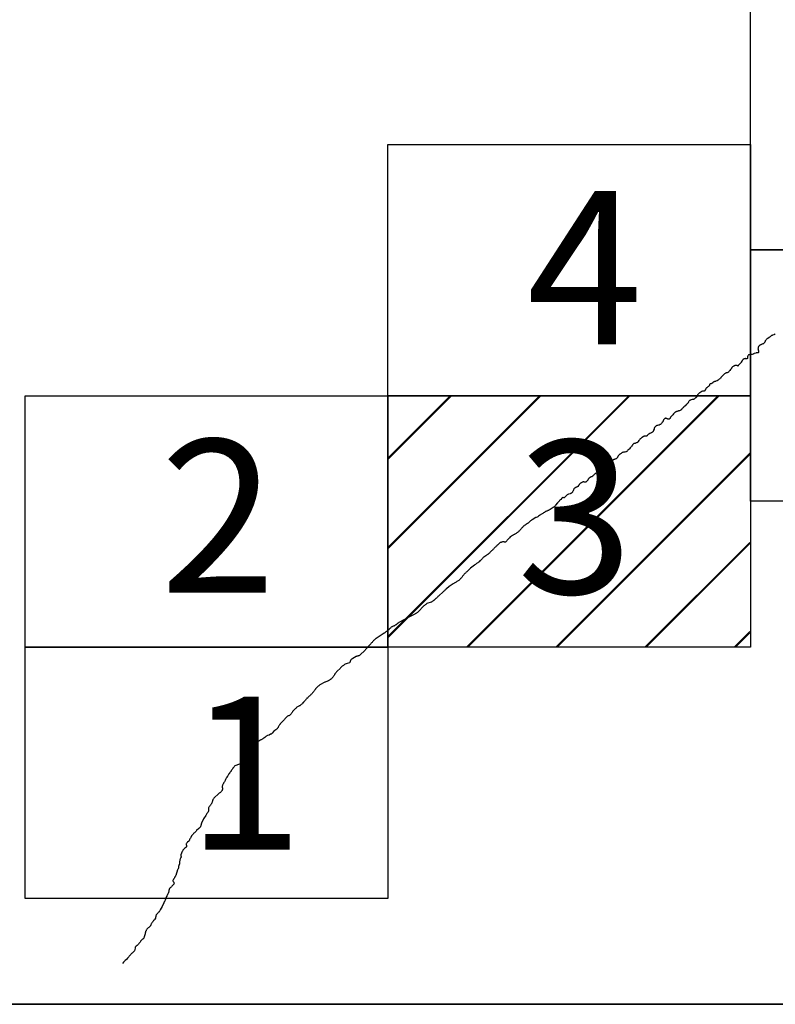
# Model space of a CAD drawing. Extents: x 803971 to 805221, y 1986991 to 1987801.
# Drawn here: x 805100 to 805124, y 1987408 to 1987439 of the extents above; entities that cross this region are included whole.
import ezdxf

# ---------------------------------------------------------------- set-up
doc = ezdxf.new("R2010")
doc.units = 0
doc.header["$MEASUREMENT"] = 0
for name, color, linetype in [('0LIMCOST', 7, 'Continuous'), ('0RET1', 7, 'Continuous'), ('1AVA19-23', 7, 'Continuous')]:
    doc.layers.add(name, color=color, linetype=linetype)
doc.layers.add('margen interno', color=7, linetype='Continuous', lineweight=25)

# ---------------------------------------------------------------- blocks, each defined once
blk = doc.blocks.new('A$C18E6515B')
at = {"layer": 'margen interno'}
blk.add_line((0, 0), (99.318, 0), dxfattribs=at)
at = {"layer": 'margen interno', "flags": 128}
blk.add_lwpolyline([(0, 70), (99.318, 70), (99.318, 0), (0, 0)], close=True, dxfattribs=at)
blk = doc.blocks.new('A$C29570103')
at = {"layer": 'margen interno', "linetype": 'Continuous'}
h = blk.add_hatch(dxfattribs=at)
h.set_pattern_fill('JIS_LC_20', color=3, scale=0.1, style=0)
h.set_pattern_definition([(45, (-229231.3271, -1952071.767), (-1.4142135624, 1.4142135624), []), (45, (-229231.2871, -1952071.767), (-1.4142135624, 1.4142135624), [])])
h.paths.add_polyline_path([(0, 7.97), (11.475, 7.97), (11.475, 0), (0, 0)])
at = {"layer": '0RET1'}
blk.add_lwpolyline([(0, 0), (0, 7.97), (11.502, 7.97), (11.502, 7.099), (11.502, 7.099), (11.502, 0), (11.482, 0), (11.482, 0), (11.474, 0), (0, 0), (0, 0)], dxfattribs=at)

msp = doc.modelspace()

# ---------------------------------------------------------------- linework, layer by layer
at = {"layer": '0LIMCOST', "color": 4}
for points in [[(805124.167, 1987429.258), (805124.156, 1987429.246), (805124.144, 1987429.239), (805124.129, 1987429.234), (805124.118, 1987429.229), (805124.074, 1987429.212), (805124.062, 1987429.205), (805124.05, 1987429.199), (805124.037, 1987429.193), (805124.023, 1987429.183), (805124.011, 1987429.174), (805124, 1987429.164), (805123.986, 1987429.153), (805123.968, 1987429.14), (805123.927, 1987429.113), (805123.915, 1987429.104), (805123.902, 1987429.094), (805123.889, 1987429.082), (805123.878, 1987429.069), (805123.868, 1987429.058), (805123.858, 1987429.045), (805123.85, 1987429.033), (805123.842, 1987429.019), (805123.834, 1987429.007), (805123.83, 1987428.994), (805123.821, 1987428.98), (805123.813, 1987428.967), (805123.8, 1987428.954), (805123.788, 1987428.944), (805123.776, 1987428.939), (805123.747, 1987428.929), (805123.736, 1987428.924), (805123.724, 1987428.917), (805123.712, 1987428.91), (805123.7, 1987428.904), (805123.688, 1987428.9), (805123.676, 1987428.894), (805123.663, 1987428.887), (805123.651, 1987428.878), (805123.642, 1987428.867), (805123.635, 1987428.855), (805123.629, 1987428.844), (805123.626, 1987428.831), (805123.627, 1987428.819), (805123.622, 1987428.808), (805123.62, 1987428.797), (805123.618, 1987428.786), (805123.619, 1987428.774), (805123.62, 1987428.762), (805123.623, 1987428.751), (805123.626, 1987428.74), (805123.631, 1987428.728), (805123.634, 1987428.717), (805123.636, 1987428.705), (805123.637, 1987428.694), (805123.638, 1987428.682), (805123.636, 1987428.666)], [(805123.636, 1987428.666), (805123.631, 1987428.661), (805123.621, 1987428.657), (805123.61, 1987428.654), (805123.598, 1987428.652), (805123.587, 1987428.652), (805123.576, 1987428.653), (805123.563, 1987428.652), (805123.551, 1987428.649), (805123.508, 1987428.637), (805123.497, 1987428.633), (805123.485, 1987428.627), (805123.474, 1987428.62), (805123.463, 1987428.612), (805123.43, 1987428.602), (805123.418, 1987428.601), (805123.407, 1987428.597), (805123.395, 1987428.593), (805123.384, 1987428.592), (805123.373, 1987428.592), (805123.348, 1987428.592), (805123.337, 1987428.592), (805123.333, 1987428.592), (805123.331, 1987428.591), (805123.322, 1987428.586), (805123.303, 1987428.565), (805123.298, 1987428.554), (805123.291, 1987428.544), (805123.287, 1987428.533), (805123.286, 1987428.521), (805123.286, 1987428.51), (805123.288, 1987428.498), (805123.29, 1987428.488), (805123.29, 1987428.484), (805123.289, 1987428.478), (805123.287, 1987428.474), (805123.286, 1987428.473), (805123.28, 1987428.471), (805123.266, 1987428.469), (805123.255, 1987428.469), (805123.244, 1987428.468), (805123.233, 1987428.468), (805123.222, 1987428.471), (805123.211, 1987428.471), (805123.2, 1987428.469), (805123.188, 1987428.465), (805123.177, 1987428.459), (805123.15, 1987428.443), (805123.139, 1987428.432), (805123.129, 1987428.421), (805123.121, 1987428.411), (805123.111, 1987428.4), (805123.105, 1987428.389), (805123.086, 1987428.359), (805123.08, 1987428.348), (805123.073, 1987428.337), (805123.065, 1987428.325), (805123.055, 1987428.313), (805123.043, 1987428.301), (805123.031, 1987428.291), (805123.02, 1987428.282), (805123.008, 1987428.272), (805122.999, 1987428.261), (805122.993, 1987428.249), (805122.988, 1987428.238), (805122.977, 1987428.235), (805122.957, 1987428.248), (805122.945, 1987428.252), (805122.934, 1987428.255), (805122.922, 1987428.256), (805122.91, 1987428.255), (805122.899, 1987428.253), (805122.884, 1987428.25), (805122.873, 1987428.246), (805122.862, 1987428.241), (805122.85, 1987428.236), (805122.838, 1987428.229), (805122.826, 1987428.221), (805122.814, 1987428.212), (805122.803, 1987428.202), (805122.793, 1987428.191), (805122.787, 1987428.18), (805122.781, 1987428.169), (805122.773, 1987428.159), (805122.763, 1987428.148), (805122.756, 1987428.137), (805122.746, 1987428.128), (805122.727, 1987428.099), (805122.724, 1987428.092), (805122.717, 1987428.08), (805122.707, 1987428.068), (805122.695, 1987428.056), (805122.684, 1987428.045), (805122.672, 1987428.037), (805122.66, 1987428.032), (805122.642, 1987428.025), (805122.63, 1987428.021), (805122.618, 1987428.018), (805122.607, 1987428.016), (805122.595, 1987428.013), (805122.583, 1987428.01), (805122.572, 1987428.004), (805122.56, 1987427.992), (805122.55, 1987427.981), (805122.533, 1987427.967), (805122.522, 1987427.958), (805122.51, 1987427.948), (805122.5, 1987427.937), (805122.489, 1987427.926), (805122.479, 1987427.915), (805122.469, 1987427.904), (805122.461, 1987427.893), (805122.452, 1987427.881), (805122.443, 1987427.87), (805122.426, 1987427.845), (805122.415, 1987427.835), (805122.404, 1987427.825), (805122.391, 1987427.817), (805122.379, 1987427.809), (805122.368, 1987427.8), (805122.355, 1987427.792), (805122.343, 1987427.785), (805122.331, 1987427.776), (805122.32, 1987427.768), (805122.308, 1987427.762), (805122.284, 1987427.754), (805122.273, 1987427.75), (805122.261, 1987427.747), (805122.249, 1987427.745), (805122.238, 1987427.742), (805122.226, 1987427.738), (805122.214, 1987427.732), (805122.203, 1987427.725), (805122.198, 1987427.721), (805122.19, 1987427.712), (805122.18, 1987427.701), (805122.173, 1987427.693), (805122.167, 1987427.689), (805122.153, 1987427.681), (805122.145, 1987427.679), (805122.142, 1987427.679), (805122.136, 1987427.676), (805122.128, 1987427.673), (805122.116, 1987427.67), (805122.106, 1987427.667), (805122.102, 1987427.665), (805122.094, 1987427.659), (805122.091, 1987427.656), (805122.085, 1987427.647), (805122.08, 1987427.635), (805122.076, 1987427.623), (805122.069, 1987427.612), (805122.059, 1987427.601), (805122.048, 1987427.59), (805122.036, 1987427.582), (805122.023, 1987427.573), (805122.005, 1987427.559), (805121.994, 1987427.548), (805121.982, 1987427.54), (805121.972, 1987427.53), (805121.967, 1987427.519), (805121.961, 1987427.506), (805121.954, 1987427.494), (805121.946, 1987427.483), (805121.94, 1987427.473), (805121.934, 1987427.462), (805121.929, 1987427.453), (805121.925, 1987427.448), (805121.917, 1987427.441), (805121.914, 1987427.44), (805121.905, 1987427.438), (805121.902, 1987427.438), (805121.893, 1987427.439), (805121.882, 1987427.442), (805121.871, 1987427.443), (805121.86, 1987427.44), (805121.839, 1987427.433), (805121.835, 1987427.43), (805121.825, 1987427.423), (805121.814, 1987427.412), (805121.803, 1987427.403), (805121.776, 1987427.388), (805121.765, 1987427.384), (805121.753, 1987427.379), (805121.742, 1987427.368), (805121.733, 1987427.357), (805121.722, 1987427.346), (805121.712, 1987427.335), (805121.705, 1987427.323), (805121.701, 1987427.311), (805121.7, 1987427.299), (805121.698, 1987427.287), (805121.695, 1987427.276), (805121.689, 1987427.265), (805121.678, 1987427.257), (805121.666, 1987427.252), (805121.653, 1987427.241), (805121.65, 1987427.237), (805121.645, 1987427.231), (805121.641, 1987427.226), (805121.632, 1987427.219), (805121.621, 1987427.213), (805121.61, 1987427.205), (805121.6, 1987427.194), (805121.59, 1987427.186), (805121.585, 1987427.182), (805121.576, 1987427.179), (805121.565, 1987427.177), (805121.554, 1987427.175), (805121.543, 1987427.173), (805121.53, 1987427.169), (805121.494, 1987427.159), (805121.482, 1987427.156), (805121.471, 1987427.152), (805121.459, 1987427.147), (805121.447, 1987427.138), (805121.435, 1987427.127), (805121.424, 1987427.115), (805121.415, 1987427.104), (805121.41, 1987427.092), (805121.405, 1987427.079), (805121.402, 1987427.066), (805121.396, 1987427.056), (805121.385, 1987427.044), (805121.358, 1987427.026), (805121.345, 1987427.017), (805121.338, 1987427.009), (805121.334, 1987427.004), (805121.33, 1987426.994), (805121.326, 1987426.985), (805121.323, 1987426.981), (805121.317, 1987426.974), (805121.311, 1987426.969), (805121.304, 1987426.965), (805121.292, 1987426.959), (805121.28, 1987426.952), (805121.268, 1987426.941), (805121.26, 1987426.929), (805121.252, 1987426.919), (805121.241, 1987426.908), (805121.223, 1987426.898), (805121.213, 1987426.888), (805121.205, 1987426.877), (805121.199, 1987426.865), (805121.19, 1987426.854), (805121.18, 1987426.843), (805121.172, 1987426.835), (805121.166, 1987426.831), (805121.157, 1987426.826), (805121.145, 1987426.821), (805121.134, 1987426.818), (805121.122, 1987426.814), (805121.11, 1987426.812), (805121.099, 1987426.81), (805121.087, 1987426.807), (805121.074, 1987426.803), (805121.051, 1987426.795), (805121.039, 1987426.791), (805121.027, 1987426.785), (805121.016, 1987426.779), (805121.003, 1987426.773), (805120.992, 1987426.768), (805120.98, 1987426.76), (805120.968, 1987426.751), (805120.957, 1987426.74), (805120.946, 1987426.729), (805120.937, 1987426.719), (805120.918, 1987426.687), (805120.908, 1987426.676), (805120.896, 1987426.667), (805120.885, 1987426.658), (805120.874, 1987426.648), (805120.865, 1987426.638), (805120.862, 1987426.634), (805120.857, 1987426.625), (805120.848, 1987426.614), (805120.842, 1987426.603), (805120.836, 1987426.592), (805120.832, 1987426.58), (805120.827, 1987426.571), (805120.824, 1987426.567), (805120.818, 1987426.561), (805120.817, 1987426.56), (805120.814, 1987426.558), (805120.813, 1987426.558), (805120.808, 1987426.557), (805120.797, 1987426.554), (805120.786, 1987426.551), (805120.781, 1987426.551), (805120.776, 1987426.551), (805120.772, 1987426.551), (805120.762, 1987426.555), (805120.751, 1987426.56), (805120.739, 1987426.566), (805120.732, 1987426.571), (805120.725, 1987426.573), (805120.717, 1987426.575), (805120.706, 1987426.576), (805120.693, 1987426.578), (805120.689, 1987426.578), (805120.681, 1987426.576), (805120.678, 1987426.575), (805120.671, 1987426.572), (805120.668, 1987426.571), (805120.665, 1987426.568), (805120.657, 1987426.56), (805120.648, 1987426.549), (805120.637, 1987426.538), (805120.625, 1987426.527), (805120.617, 1987426.517), (805120.611, 1987426.506), (805120.608, 1987426.495), (805120.606, 1987426.484), (805120.604, 1987426.476), (805120.603, 1987426.471), (805120.596, 1987426.461), (805120.585, 1987426.451), (805120.574, 1987426.441), (805120.564, 1987426.429), (805120.559, 1987426.418), (805120.55, 1987426.407), (805120.54, 1987426.396), (805120.532, 1987426.389), (805120.527, 1987426.386), (805120.518, 1987426.384)], [(805120.518, 1987426.384), (805120.503, 1987426.379), (805120.492, 1987426.372), (805120.482, 1987426.364), (805120.479, 1987426.361), (805120.47, 1987426.359), (805120.458, 1987426.357), (805120.431, 1987426.354), (805120.419, 1987426.351), (805120.408, 1987426.346), (805120.397, 1987426.342), (805120.386, 1987426.338), (805120.374, 1987426.329), (805120.364, 1987426.318), (805120.355, 1987426.307), (805120.346, 1987426.296), (805120.339, 1987426.284), (805120.333, 1987426.273), (805120.329, 1987426.262), (805120.325, 1987426.249), (805120.321, 1987426.237), (805120.308, 1987426.206), (805120.304, 1987426.195), (805120.301, 1987426.183), (805120.299, 1987426.172), (805120.296, 1987426.16), (805120.287, 1987426.149), (805120.276, 1987426.141), (805120.264, 1987426.133), (805120.253, 1987426.127), (805120.242, 1987426.12), (805120.23, 1987426.113), (805120.193, 1987426.096), (805120.182, 1987426.091), (805120.17, 1987426.086), (805120.159, 1987426.079), (805120.148, 1987426.072), (805120.136, 1987426.065), (805120.124, 1987426.055), (805120.113, 1987426.044), (805120.104, 1987426.034), (805120.099, 1987426.025), (805120.096, 1987426.021), (805120.094, 1987426.019), (805120.09, 1987426.015), (805120.088, 1987426.014), (805120.085, 1987426.013), (805120.08, 1987426.012), (805120.078, 1987426.012), (805120.07, 1987426.013), (805120.059, 1987426.012), (805120.047, 1987426.012), (805120.035, 1987426.011), (805120.023, 1987426.012), (805120.011, 1987426.01), (805119.999, 1987426.005), (805119.988, 1987426), (805119.949, 1987425.973), (805119.937, 1987425.964), (805119.925, 1987425.955), (805119.914, 1987425.946), (805119.902, 1987425.936), (805119.891, 1987425.93), (805119.88, 1987425.923), (805119.868, 1987425.912), (805119.856, 1987425.9), (805119.847, 1987425.889), (805119.842, 1987425.877), (805119.82, 1987425.845), (805119.812, 1987425.834), (805119.804, 1987425.823), (805119.794, 1987425.812), (805119.774, 1987425.802), (805119.762, 1987425.799), (805119.751, 1987425.796), (805119.738, 1987425.787), (805119.726, 1987425.78), (805119.714, 1987425.778), (805119.694, 1987425.778), (805119.683, 1987425.775), (805119.672, 1987425.768), (805119.66, 1987425.759), (805119.649, 1987425.748), (805119.642, 1987425.736), (805119.638, 1987425.725), (805119.63, 1987425.714), (805119.623, 1987425.702), (805119.617, 1987425.691), (805119.605, 1987425.677), (805119.599, 1987425.671), (805119.588, 1987425.66), (805119.579, 1987425.649), (805119.569, 1987425.638), (805119.545, 1987425.606), (805119.533, 1987425.599), (805119.521, 1987425.592), (805119.509, 1987425.584), (805119.496, 1987425.574), (805119.489, 1987425.562), (805119.483, 1987425.549), (805119.475, 1987425.538), (805119.463, 1987425.526), (805119.452, 1987425.52), (805119.441, 1987425.516), (805119.429, 1987425.511), (805119.395, 1987425.505), (805119.384, 1987425.504), (805119.372, 1987425.504), (805119.36, 1987425.502), (805119.349, 1987425.501), (805119.337, 1987425.498), (805119.325, 1987425.495), (805119.313, 1987425.49), (805119.301, 1987425.483), (805119.29, 1987425.471), (805119.28, 1987425.46), (805119.263, 1987425.447), (805119.251, 1987425.441), (805119.24, 1987425.435), (805119.228, 1987425.428), (805119.216, 1987425.417), (805119.206, 1987425.405), (805119.197, 1987425.394), (805119.189, 1987425.384), (805119.18, 1987425.372), (805119.172, 1987425.361), (805119.165, 1987425.349), (805119.161, 1987425.338), (805119.154, 1987425.328), (805119.146, 1987425.317), (805119.135, 1987425.306), (805119.121, 1987425.295), (805119.106, 1987425.287), (805119.093, 1987425.283), (805119.081, 1987425.278), (805119.07, 1987425.272), (805119.058, 1987425.268), (805119.046, 1987425.267), (805119.035, 1987425.263), (805119.023, 1987425.258), (805119.011, 1987425.254), (805118.999, 1987425.25), (805118.985, 1987425.244), (805118.96, 1987425.229), (805118.949, 1987425.222), (805118.938, 1987425.211), (805118.927, 1987425.199), (805118.915, 1987425.193), (805118.903, 1987425.187), (805118.892, 1987425.177), (805118.88, 1987425.17), (805118.868, 1987425.159), (805118.858, 1987425.148), (805118.85, 1987425.137), (805118.843, 1987425.126), (805118.834, 1987425.114), (805118.826, 1987425.101), (805118.816, 1987425.09), (805118.807, 1987425.079), (805118.8, 1987425.068), (805118.792, 1987425.057), (805118.781, 1987425.045), (805118.77, 1987425.036), (805118.757, 1987425.031), (805118.745, 1987425.029), (805118.732, 1987425.025), (805118.721, 1987425.024), (805118.708, 1987425.021), (805118.667, 1987425.013), (805118.656, 1987425.01), (805118.644, 1987425.008), (805118.632, 1987425.006), (805118.619, 1987425.004), (805118.608, 1987425.001), (805118.597, 1987424.995), (805118.585, 1987424.989), (805118.573, 1987424.98), (805118.562, 1987424.969), (805118.549, 1987424.941), (805118.543, 1987424.93), (805118.536, 1987424.918), (805118.531, 1987424.906), (805118.527, 1987424.894), (805118.521, 1987424.882), (805118.514, 1987424.869), (805118.505, 1987424.858), (805118.493, 1987424.847), (805118.481, 1987424.839), (805118.468, 1987424.831), (805118.456, 1987424.821), (805118.438, 1987424.801), (805118.428, 1987424.79), (805118.418, 1987424.78), (805118.407, 1987424.768), (805118.395, 1987424.758), (805118.382, 1987424.748), (805118.37, 1987424.74), (805118.359, 1987424.733), (805118.347, 1987424.726), (805118.334, 1987424.72), (805118.323, 1987424.717), (805118.311, 1987424.71), (805118.298, 1987424.704), (805118.261, 1987424.678), (805118.252, 1987424.667), (805118.245, 1987424.656), (805118.237, 1987424.645), (805118.233, 1987424.634), (805118.226, 1987424.622), (805118.219, 1987424.611), (805118.213, 1987424.6), (805118.202, 1987424.59), (805118.192, 1987424.579), (805118.18, 1987424.57), (805118.169, 1987424.562), (805118.158, 1987424.557), (805118.145, 1987424.555), (805118.133, 1987424.554), (805118.121, 1987424.554), (805118.101, 1987424.558), (805118.089, 1987424.559), (805118.078, 1987424.558), (805118.066, 1987424.557), (805118.055, 1987424.554), (805118.043, 1987424.548), (805118.031, 1987424.542), (805118.02, 1987424.536), (805118.008, 1987424.53), (805117.995, 1987424.52), (805117.984, 1987424.509), (805117.974, 1987424.498), (805117.963, 1987424.487), (805117.953, 1987424.476), (805117.946, 1987424.465), (805117.937, 1987424.454), (805117.928, 1987424.442), (805117.904, 1987424.418), (805117.893, 1987424.409), (805117.88, 1987424.4), (805117.868, 1987424.395), (805117.856, 1987424.39), (805117.845, 1987424.383), (805117.834, 1987424.378), (805117.823, 1987424.372), (805117.811, 1987424.366), (805117.799, 1987424.358), (805117.79, 1987424.347), (805117.783, 1987424.337), (805117.776, 1987424.325), (805117.769, 1987424.313), (805117.763, 1987424.302), (805117.759, 1987424.291), (805117.755, 1987424.28), (805117.748, 1987424.261), (805117.74, 1987424.25), (805117.732, 1987424.238), (805117.725, 1987424.227), (805117.715, 1987424.217), (805117.703, 1987424.207), (805117.692, 1987424.201), (805117.681, 1987424.192), (805117.67, 1987424.188), (805117.659, 1987424.184), (805117.605, 1987424.169), (805117.571, 1987424.155), (805117.545, 1987424.134), (805117.533, 1987424.12), (805117.523, 1987424.107), (805117.514, 1987424.096), (805117.504, 1987424.084), (805117.494, 1987424.072), (805117.484, 1987424.061), (805117.473, 1987424.055), (805117.462, 1987424.06), (805117.444, 1987424.063), (805117.426, 1987424.065), (805117.411, 1987424.052), (805117.4, 1987424.041), (805117.363, 1987424.003), (805117.349, 1987423.988), (805117.339, 1987423.977), (805117.329, 1987423.966), (805117.32, 1987423.955), (805117.308, 1987423.942), (805117.295, 1987423.928), (805117.285, 1987423.916), (805117.275, 1987423.904), (805117.265, 1987423.893), (805117.196, 1987423.818), (805117.185, 1987423.806), (805117.173, 1987423.793), (805117.162, 1987423.782), (805117.151, 1987423.771), (805117.139, 1987423.762), (805117.123, 1987423.75), (805117.061, 1987423.709), (805117.049, 1987423.701), (805117.038, 1987423.695), (805117.026, 1987423.688), (805117.014, 1987423.684), (805117.002, 1987423.676), (805116.991, 1987423.668), (805116.978, 1987423.658), (805116.954, 1987423.649), (805116.94, 1987423.641), (805116.923, 1987423.633), (805116.908, 1987423.627), (805116.895, 1987423.621), (805116.882, 1987423.617), (805116.87, 1987423.61), (805116.859, 1987423.602), (805116.846, 1987423.592), (805116.833, 1987423.585), (805116.819, 1987423.577), (805116.792, 1987423.562), (805116.779, 1987423.552), (805116.754, 1987423.537), (805116.732, 1987423.523), (805116.72, 1987423.513), (805116.702, 1987423.502), (805116.688, 1987423.491), (805116.663, 1987423.478), (805116.649, 1987423.467), (805116.634, 1987423.457), (805116.613, 1987423.446), (805116.588, 1987423.433), (805116.577, 1987423.427), (805116.457, 1987423.359), (805116.441, 1987423.349), (805116.425, 1987423.337), (805116.409, 1987423.324), (805116.397, 1987423.317), (805116.385, 1987423.307), (805116.372, 1987423.294), (805116.353, 1987423.277), (805116.339, 1987423.264), (805116.326, 1987423.253), (805116.311, 1987423.24), (805116.281, 1987423.221), (805116.257, 1987423.206), (805116.241, 1987423.196), (805116.224, 1987423.185), (805116.21, 1987423.172), (805116.196, 1987423.163), (805116.182, 1987423.153), (805116.171, 1987423.142), (805116.159, 1987423.13), (805116.146, 1987423.116), (805116.133, 1987423.101), (805116.119, 1987423.086), (805116.11, 1987423.075), (805116.1, 1987423.062), (805116.082, 1987423.041), (805116.067, 1987423.024), (805116.055, 1987423.012), (805116.038, 1987422.995), (805116.02, 1987422.978), (805116.005, 1987422.964), (805115.991, 1987422.952), (805115.972, 1987422.94), (805115.959, 1987422.932), (805115.947, 1987422.923), (805115.927, 1987422.914), (805115.907, 1987422.905), (805115.895, 1987422.897), (805115.882, 1987422.891), (805115.871, 1987422.885), (805115.858, 1987422.876), (805115.845, 1987422.87), (805115.832, 1987422.861), (805115.815, 1987422.851), (805115.804, 1987422.843), (805115.788, 1987422.835), (805115.776, 1987422.826), (805115.765, 1987422.816), (805115.741, 1987422.791), (805115.726, 1987422.775), (805115.708, 1987422.755), (805115.697, 1987422.743), (805115.669, 1987422.707), (805115.657, 1987422.694), (805115.643, 1987422.678), (805115.631, 1987422.666), (805115.614, 1987422.653), (805115.601, 1987422.65), (805115.588, 1987422.65), (805115.577, 1987422.65), (805115.565, 1987422.657), (805115.551, 1987422.661), (805115.538, 1987422.661), (805115.525, 1987422.66), (805115.514, 1987422.658), (805115.498, 1987422.653), (805115.485, 1987422.649), (805115.473, 1987422.643), (805115.46, 1987422.638), (805115.444, 1987422.633), (805115.421, 1987422.617), (805115.402, 1987422.6), (805115.388, 1987422.587), (805115.377, 1987422.576), (805115.365, 1987422.565), (805115.35, 1987422.551), (805115.333, 1987422.535), (805115.32, 1987422.522), (805115.301, 1987422.503), (805115.289, 1987422.491), (805115.275, 1987422.478), (805115.264, 1987422.467), (805115.251, 1987422.454), (805115.239, 1987422.442), (805115.229, 1987422.431), (805115.213, 1987422.415), (805115.199, 1987422.4), (805115.187, 1987422.387), (805115.171, 1987422.37), (805115.16, 1987422.36), (805115.149, 1987422.348), (805115.131, 1987422.329), (805115.12, 1987422.319), (805115.1, 1987422.299), (805115.087, 1987422.286), (805115.075, 1987422.275), (805115.06, 1987422.262), (805115.046, 1987422.254), (805115.028, 1987422.242), (805115.012, 1987422.232), (805115.001, 1987422.225), (805114.987, 1987422.217), (805114.922, 1987422.172), (805114.906, 1987422.158), (805114.894, 1987422.147), (805114.883, 1987422.136), (805114.872, 1987422.124), (805114.863, 1987422.113), (805114.851, 1987422.1), (805114.828, 1987422.078), (805114.815, 1987422.066), (805114.802, 1987422.053), (805114.773, 1987422.028), (805114.751, 1987422.011), (805114.732, 1987421.995), (805114.713, 1987421.978), (805114.697, 1987421.97), (805114.684, 1987421.959), (805114.669, 1987421.946), (805114.656, 1987421.936), (805114.644, 1987421.926), (805114.627, 1987421.917), (805114.542, 1987421.854)], [(805114.542, 1987421.854), (805114.5, 1987421.824), (805114.489, 1987421.814), (805114.479, 1987421.803), (805114.469, 1987421.792), (805114.459, 1987421.781), (805114.449, 1987421.769), (805114.385, 1987421.706), (805114.369, 1987421.696), (805114.353, 1987421.681), (805114.341, 1987421.669), (805114.326, 1987421.656), (805114.315, 1987421.643), (805114.303, 1987421.63), (805114.292, 1987421.616), (805114.272, 1987421.592), (805114.262, 1987421.581), (805114.25, 1987421.566), (805114.236, 1987421.548), (805114.223, 1987421.533), (805114.213, 1987421.521), (805114.204, 1987421.509), (805114.19, 1987421.492), (805114.18, 1987421.48), (805114.169, 1987421.467), (805114.157, 1987421.454), (805114.145, 1987421.443), (805114.133, 1987421.433), (805114.113, 1987421.421), (805114.093, 1987421.411), (805114.074, 1987421.398), (805114.061, 1987421.391), (805114.05, 1987421.385), (805113.98, 1987421.347), (805113.969, 1987421.342), (805113.956, 1987421.331), (805113.944, 1987421.323), (805113.931, 1987421.313), (805113.919, 1987421.306), (805113.828, 1987421.241), (805113.739, 1987421.168), (805113.725, 1987421.157), (805113.705, 1987421.137), (805113.689, 1987421.122), (805113.675, 1987421.11), (805113.662, 1987421.098), (805113.651, 1987421.088), (805113.639, 1987421.078), (805113.628, 1987421.068), (805113.505, 1987420.954), (805113.485, 1987420.939), (805113.469, 1987420.922), (805113.455, 1987420.908), (805113.442, 1987420.896), (805113.421, 1987420.875), (805113.407, 1987420.861), (805113.395, 1987420.85), (805113.375, 1987420.831), (805113.36, 1987420.817), (805113.345, 1987420.803), (805113.33, 1987420.794), (805113.319, 1987420.785), (805113.304, 1987420.776), (805113.292, 1987420.769), (805113.278, 1987420.759), (805113.263, 1987420.749), (805113.251, 1987420.741), (805113.123, 1987420.699), (805113.109, 1987420.693), (805113.085, 1987420.676), (805113.066, 1987420.663), (805113.054, 1987420.651), (805113.04, 1987420.641), (805113.027, 1987420.629), (805113.014, 1987420.618), (805113, 1987420.604), (805112.985, 1987420.588), (805112.973, 1987420.575), (805112.959, 1987420.562), (805112.94, 1987420.542), (805112.927, 1987420.528), (805112.915, 1987420.515), (805112.904, 1987420.503), (805112.893, 1987420.49), (805112.879, 1987420.475), (805112.869, 1987420.465), (805112.853, 1987420.449), (805112.84, 1987420.437), (805112.819, 1987420.417), (805112.806, 1987420.405), (805112.794, 1987420.396), (805112.773, 1987420.382), (805112.753, 1987420.373), (805112.733, 1987420.365), (805112.718, 1987420.353), (805112.697, 1987420.345), (805112.59, 1987420.295), (805112.235, 1987420.097), (805112.218, 1987420.085), (805112.205, 1987420.076), (805112.176, 1987420.057), (805112.164, 1987420.047), (805112.146, 1987420.031), (805112.133, 1987420.023), (805112.119, 1987420.014), (805112.107, 1987420.007), (805112.095, 1987419.998), (805112.083, 1987419.992), (805112.071, 1987419.988), (805112.06, 1987419.984), (805112.048, 1987419.981), (805112.033, 1987419.975), (805112.02, 1987419.968), (805112.006, 1987419.962), (805111.992, 1987419.951), (805111.975, 1987419.937), (805111.962, 1987419.926), (805111.948, 1987419.913), (805111.935, 1987419.9), (805111.922, 1987419.887), (805111.908, 1987419.873), (805111.892, 1987419.859), (805111.878, 1987419.847), (805111.867, 1987419.836), (805111.853, 1987419.825), (805111.838, 1987419.815), (805111.82, 1987419.802), (805111.807, 1987419.794), (805111.795, 1987419.782), (805111.778, 1987419.767), (805111.765, 1987419.76), (805111.637, 1987419.678), (805111.51, 1987419.593), (805111.495, 1987419.582), (805111.483, 1987419.572), (805111.469, 1987419.561), (805111.458, 1987419.551), (805111.444, 1987419.537), (805111.432, 1987419.525), (805111.415, 1987419.507), (805111.403, 1987419.494), (805111.392, 1987419.483), (805111.38, 1987419.47), (805111.368, 1987419.456), (805111.356, 1987419.443), (805111.342, 1987419.428), (805111.328, 1987419.413), (805111.319, 1987419.403), (805111.292, 1987419.374), (805111.28, 1987419.361), (805111.269, 1987419.349), (805111.257, 1987419.335), (805111.246, 1987419.324), (805111.237, 1987419.313), (805111.227, 1987419.302), (805111.215, 1987419.289), (805111.205, 1987419.278), (805111.195, 1987419.266), (805111.185, 1987419.253), (805111.176, 1987419.242), (805111.165, 1987419.228), (805111.152, 1987419.211), (805111.143, 1987419.201), (805111.132, 1987419.189), (805111.026, 1987419.096), (805111.015, 1987419.085), (805111.002, 1987419.073), (805110.989, 1987419.061), (805110.978, 1987419.056), (805110.963, 1987419.048), (805110.951, 1987419.043), (805110.94, 1987419.041), (805110.927, 1987419.038), (805110.914, 1987419.034), (805110.902, 1987419.029), (805110.89, 1987419.026), (805110.879, 1987419.021), (805110.774, 1987418.96), (805110.774, 1987418.959), (805110.713, 1987418.914), (805110.703, 1987418.903), (805110.694, 1987418.891), (805110.688, 1987418.876), (805110.683, 1987418.864), (805110.683, 1987418.853), (805110.681, 1987418.842), (805110.676, 1987418.831), (805110.664, 1987418.821), (805110.588, 1987418.805), (805110.524, 1987418.779), (805110.512, 1987418.769), (805110.501, 1987418.758), (805110.49, 1987418.748), (805110.473, 1987418.735), (805110.453, 1987418.721), (805110.438, 1987418.711), (805110.426, 1987418.701), (805110.413, 1987418.69), (805110.4, 1987418.68), (805110.388, 1987418.67), (805110.377, 1987418.658), (805110.365, 1987418.646), (805110.27, 1987418.556), (805110.259, 1987418.544), (805110.249, 1987418.532), (805110.24, 1987418.52), (805110.23, 1987418.508), (805110.221, 1987418.498), (805110.212, 1987418.486), (805110.205, 1987418.475), (805110.199, 1987418.463), (805110.194, 1987418.452), (805110.186, 1987418.436), (805110.177, 1987418.423), (805110.168, 1987418.407), (805110.16, 1987418.395), (805110.149, 1987418.38), (805110.139, 1987418.368), (805110.128, 1987418.354), (805110.116, 1987418.341), (805110.106, 1987418.329), (805110.09, 1987418.312), (805110.075, 1987418.301), (805110.063, 1987418.293), (805110.052, 1987418.288), (805110.041, 1987418.281), (805110.027, 1987418.271), (805110.015, 1987418.262), (805110.001, 1987418.253), (805109.985, 1987418.248), (805109.967, 1987418.242), (805109.896, 1987418.21), (805109.882, 1987418.205), (805109.728, 1987418.121), (805109.715, 1987418.112), (805109.703, 1987418.102), (805109.691, 1987418.092), (805109.672, 1987418.079), (805109.66, 1987418.07), (805109.647, 1987418.058), (805109.636, 1987418.046), (805109.612, 1987418.021), (805109.602, 1987418.009), (805109.591, 1987417.997), (805109.584, 1987417.986), (805109.575, 1987417.973), (805109.566, 1987417.96), (805109.551, 1987417.941), (805109.542, 1987417.928), (805109.532, 1987417.914), (805109.523, 1987417.901), (805109.514, 1987417.888), (805109.503, 1987417.876), (805109.493, 1987417.865), (805109.483, 1987417.853), (805109.471, 1987417.84), (805109.457, 1987417.826), (805109.442, 1987417.812), (805109.431, 1987417.801), (805109.419, 1987417.789), (805109.405, 1987417.776), (805109.392, 1987417.763), (805109.38, 1987417.751), (805109.369, 1987417.74), (805109.357, 1987417.731), (805109.34, 1987417.715), (805109.329, 1987417.705), (805109.317, 1987417.696), (805109.307, 1987417.684), (805109.295, 1987417.671), (805109.282, 1987417.656), (805109.272, 1987417.642), (805109.26, 1987417.629), (805109.251, 1987417.618), (805109.233, 1987417.598), (805109.218, 1987417.584), (805109.206, 1987417.57), (805109.186, 1987417.547), (805109.176, 1987417.537), (805109.163, 1987417.525), (805109.15, 1987417.512), (805109.138, 1987417.501), (805109.125, 1987417.49), (805109.112, 1987417.481), (805109.099, 1987417.471), (805109.086, 1987417.461), (805109.073, 1987417.455), (805109.06, 1987417.445), (805109.038, 1987417.433), (805109.015, 1987417.422), (805109.001, 1987417.41), (805108.99, 1987417.401), (805108.974, 1987417.389), (805108.959, 1987417.377), (805108.944, 1987417.363), (805108.931, 1987417.351), (805108.917, 1987417.342), (805108.907, 1987417.331), (805108.891, 1987417.314), (805108.88, 1987417.301), (805108.869, 1987417.288), (805108.863, 1987417.277), (805108.857, 1987417.266), (805108.848, 1987417.25), (805108.839, 1987417.237), (805108.83, 1987417.224), (805108.818, 1987417.208), (805108.809, 1987417.195), (805108.799, 1987417.182), (805108.789, 1987417.171), (805108.777, 1987417.16), (805108.763, 1987417.152), (805108.742, 1987417.14), (805108.73, 1987417.135), (805108.718, 1987417.135), (805108.705, 1987417.129), (805108.693, 1987417.12), (805108.682, 1987417.11), (805108.67, 1987417.099), (805108.66, 1987417.089), (805108.649, 1987417.076), (805108.639, 1987417.066), (805108.627, 1987417.053), (805108.616, 1987417.042), (805108.605, 1987417.029), (805108.592, 1987417.015), (805108.582, 1987417.003), (805108.57, 1987416.992), (805108.559, 1987416.982), (805108.542, 1987416.965), (805108.529, 1987416.953), (805108.518, 1987416.94), (805108.506, 1987416.928), (805108.496, 1987416.917), (805108.486, 1987416.906), (805108.472, 1987416.889), (805108.464, 1987416.877), (805108.456, 1987416.864), (805108.449, 1987416.853), (805108.436, 1987416.831), (805108.427, 1987416.818), (805108.419, 1987416.802), (805108.409, 1987416.782), (805108.402, 1987416.771), (805108.394, 1987416.76), (805108.384, 1987416.748), (805108.368, 1987416.731), (805108.355, 1987416.716), (805108.343, 1987416.703), (805108.331, 1987416.692), (805108.27, 1987416.65), (805108.215, 1987416.595), (805108.204, 1987416.583), (805108.191, 1987416.572), (805108.179, 1987416.563), (805108.166, 1987416.557), (805108.117, 1987416.53)], [(805108.117, 1987416.53), (805108.061, 1987416.512), (805108.049, 1987416.505), (805108.036, 1987416.499), (805108.017, 1987416.485), (805108.005, 1987416.477), (805107.992, 1987416.465), (805107.979, 1987416.455), (805107.968, 1987416.448), (805107.955, 1987416.437), (805107.94, 1987416.427), (805107.926, 1987416.415), (805107.914, 1987416.406), (805107.9, 1987416.395), (805107.884, 1987416.385), (805107.87, 1987416.38), (805107.859, 1987416.376), (805107.847, 1987416.369), (805107.834, 1987416.369), (805107.817, 1987416.357), (805107.804, 1987416.35), (805107.792, 1987416.34), (805107.778, 1987416.332), (805107.767, 1987416.322), (805107.754, 1987416.308), (805107.741, 1987416.293), (805107.73, 1987416.28), (805107.719, 1987416.264), (805107.712, 1987416.249), (805107.709, 1987416.236), (805107.712, 1987416.225), (805107.716, 1987416.212), (805107.72, 1987416.2), (805107.716, 1987416.173), (805107.711, 1987416.162), (805107.707, 1987416.148), (805107.698, 1987416.135), (805107.694, 1987416.118), (805107.686, 1987416.107), (805107.677, 1987416.092), (805107.666, 1987416.075), (805107.655, 1987416.06), (805107.645, 1987416.047), (805107.632, 1987416.03), (805107.621, 1987416.015), (805107.612, 1987416.005), (805107.595, 1987415.988), (805107.582, 1987415.974), (805107.571, 1987415.963), (805107.558, 1987415.95), (805107.546, 1987415.937), (805107.534, 1987415.925), (805107.522, 1987415.913), (805107.511, 1987415.898), (805107.496, 1987415.879), (805107.488, 1987415.866), (805107.481, 1987415.855), (805107.47, 1987415.842), (805107.458, 1987415.83), (805107.448, 1987415.818), (805107.437, 1987415.806), (805107.418, 1987415.786), (805107.406, 1987415.774), (805107.392, 1987415.761), (805107.381, 1987415.749), (805107.368, 1987415.737), (805107.355, 1987415.722), (805107.343, 1987415.711), (805107.329, 1987415.697), (805107.317, 1987415.685), (805107.304, 1987415.674), (805107.293, 1987415.664), (805107.28, 1987415.654), (805107.257, 1987415.641), (805107.232, 1987415.629), (805107.217, 1987415.622), (805107.2, 1987415.614), (805107.185, 1987415.612), (805107.174, 1987415.611), (805107.033, 1987415.556), (805107.021, 1987415.543), (805107.006, 1987415.527), (805106.997, 1987415.516), (805106.982, 1987415.496), (805106.97, 1987415.48), (805106.963, 1987415.468), (805106.952, 1987415.455), (805106.945, 1987415.443), (805106.935, 1987415.428), (805106.926, 1987415.415), (805106.918, 1987415.401), (805106.91, 1987415.39), (805106.899, 1987415.375), (805106.889, 1987415.362), (805106.874, 1987415.338), (805106.865, 1987415.326), (805106.857, 1987415.314), (805106.843, 1987415.297), (805106.833, 1987415.28), (805106.825, 1987415.269), (805106.818, 1987415.258), (805106.807, 1987415.242), (805106.795, 1987415.222), (805106.781, 1987415.193), (805106.772, 1987415.182), (805106.764, 1987415.172), (805106.758, 1987415.159), (805106.748, 1987415.144), (805106.744, 1987415.133), (805106.739, 1987415.122), (805106.728, 1987415.102), (805106.721, 1987415.09), (805106.712, 1987415.064), (805106.703, 1987415.051), (805106.693, 1987415.037), (805106.684, 1987415.025), (805106.676, 1987415.009), (805106.666, 1987414.994), (805106.657, 1987414.982), (805106.648, 1987414.967), (805106.639, 1987414.946), (805106.636, 1987414.929), (805106.632, 1987414.905), (805106.63, 1987414.883), (805106.633, 1987414.865), (805106.639, 1987414.853), (805106.641, 1987414.839), (805106.641, 1987414.819), (805106.64, 1987414.806), (805106.633, 1987414.789), (805106.63, 1987414.776), (805106.619, 1987414.762), (805106.607, 1987414.747), (805106.597, 1987414.735), (805106.586, 1987414.724), (805106.575, 1987414.712), (805106.554, 1987414.697), (805106.532, 1987414.683), (805106.517, 1987414.668), (805106.505, 1987414.658), (805106.389, 1987414.55), (805106.377, 1987414.538), (805106.365, 1987414.524), (805106.353, 1987414.508), (805106.346, 1987414.497), (805106.336, 1987414.482), (805106.331, 1987414.467), (805106.325, 1987414.454), (805106.322, 1987414.443), (805106.318, 1987414.431), (805106.316, 1987414.412), (805106.309, 1987414.399), (805106.305, 1987414.38), (805106.3, 1987414.367), (805106.294, 1987414.355), (805106.282, 1987414.339), (805106.271, 1987414.324), (805106.258, 1987414.309), (805106.246, 1987414.295), (805106.238, 1987414.284), (805106.225, 1987414.268), (805106.213, 1987414.253), (805106.203, 1987414.24), (805106.196, 1987414.225), (805106.191, 1987414.211), (805106.19, 1987414.198), (805106.192, 1987414.187), (805106.197, 1987414.175), (805106.2, 1987414.152), (805106.198, 1987414.141), (805106.194, 1987414.119), (805106.188, 1987414.106), (805106.181, 1987414.091), (805106.171, 1987414.074), (805106.164, 1987414.063), (805106.155, 1987414.051), (805106.145, 1987414.037), (805106.131, 1987414.018), (805106.118, 1987413.997), (805106.106, 1987413.979), (805106.041, 1987413.869), (805105.974, 1987413.735), (805105.97, 1987413.721), (805105.964, 1987413.71), (805105.962, 1987413.699), (805105.958, 1987413.686), (805105.955, 1987413.674), (805105.95, 1987413.661), (805105.947, 1987413.648), (805105.944, 1987413.633), (805105.941, 1987413.622), (805105.931, 1987413.608), (805105.923, 1987413.597), (805105.914, 1987413.586), (805105.899, 1987413.571), (805105.888, 1987413.562), (805105.819, 1987413.499), (805105.807, 1987413.486), (805105.795, 1987413.475), (805105.784, 1987413.464), (805105.772, 1987413.453), (805105.761, 1987413.442), (805105.75, 1987413.431), (805105.733, 1987413.416), (805105.721, 1987413.404), (805105.707, 1987413.391), (805105.696, 1987413.379), (805105.684, 1987413.367), (805105.674, 1987413.356), (805105.66, 1987413.339), (805105.652, 1987413.328), (805105.644, 1987413.313), (805105.643, 1987413.302), (805105.64, 1987413.29), (805105.635, 1987413.279), (805105.624, 1987413.262), (805105.615, 1987413.248), (805105.608, 1987413.235), (805105.598, 1987413.22), (805105.593, 1987413.205), (805105.588, 1987413.194), (805105.579, 1987413.179), (805105.567, 1987413.169), (805105.526, 1987413.133), (805105.518, 1987413.123), (805105.51, 1987413.111), (805105.498, 1987413.094), (805105.492, 1987413.081), (805105.489, 1987413.07), (805105.489, 1987413.059), (805105.496, 1987413.028), (805105.498, 1987413.011), (805105.496, 1987412.997), (805105.494, 1987412.986), (805105.486, 1987412.975), (805105.477, 1987412.964), (805105.45, 1987412.944), (805105.417, 1987412.916), (805105.405, 1987412.9), (805105.394, 1987412.888), (805105.386, 1987412.876), (805105.378, 1987412.864), (805105.369, 1987412.851), (805105.361, 1987412.836), (805105.314, 1987412.729), (805105.314, 1987412.718), (805105.319, 1987412.706), (805105.321, 1987412.692), (805105.326, 1987412.68), (805105.329, 1987412.667), (805105.327, 1987412.656), (805105.322, 1987412.645), (805105.315, 1987412.632), (805105.308, 1987412.621), (805105.301, 1987412.607), (805105.296, 1987412.592), (805105.289, 1987412.577), (805105.288, 1987412.565), (805105.283, 1987412.551), (805105.282, 1987412.536), (805105.28, 1987412.524), (805105.279, 1987412.506), (805105.277, 1987412.494), (805105.278, 1987412.482), (805105.28, 1987412.466), (805105.28, 1987412.453), (805105.278, 1987412.44), (805105.269, 1987412.425), (805105.264, 1987412.413), (805105.258, 1987412.402), (805105.251, 1987412.385), (805105.249, 1987412.373), (805105.248, 1987412.36), (805105.249, 1987412.348), (805105.248, 1987412.333), (805105.24, 1987412.309), (805105.235, 1987412.297), (805105.232, 1987412.285), (805105.225, 1987412.27), (805105.215, 1987412.253), (805105.163, 1987412.077), (805105.154, 1987412.067), (805105.145, 1987412.054), (805105.133, 1987412.034), (805105.127, 1987412.022), (805105.12, 1987412.011), (805105.113, 1987411.999), (805105.104, 1987411.982), (805105.095, 1987411.969), (805105.088, 1987411.956), (805105.081, 1987411.945), (805105.075, 1987411.934), (805105.069, 1987411.921), (805105.068, 1987411.909), (805105.07, 1987411.897), (805105.074, 1987411.886), (805105.085, 1987411.873), (805105.099, 1987411.856), (805105.105, 1987411.841), (805105.104, 1987411.829), (805105.097, 1987411.813), (805105.091, 1987411.801), (805105.078, 1987411.784), (805105.066, 1987411.771), (805105.057, 1987411.76), (805105.045, 1987411.745), (805105.034, 1987411.735), (805105.019, 1987411.721), (805105.008, 1987411.71), (805104.995, 1987411.699), (805104.981, 1987411.686), (805104.968, 1987411.672), (805104.962, 1987411.661), (805104.957, 1987411.649), (805104.951, 1987411.637), (805104.946, 1987411.622), (805104.939, 1987411.607), (805104.937, 1987411.581), (805104.937, 1987411.565), (805104.932, 1987411.551), (805104.928, 1987411.54), (805104.923, 1987411.526), (805104.915, 1987411.512), (805104.909, 1987411.497), (805104.903, 1987411.486), (805104.894, 1987411.471), (805104.888, 1987411.451), (805104.877, 1987411.434), (805104.876, 1987411.422), (805104.869, 1987411.409), (805104.858, 1987411.394), (805104.848, 1987411.379), (805104.84, 1987411.364), (805104.835, 1987411.352), (805104.836, 1987411.339), (805104.833, 1987411.326), (805104.831, 1987411.315), (805104.825, 1987411.303), (805104.82, 1987411.29), (805104.811, 1987411.277), (805104.807, 1987411.266), (805104.801, 1987411.255), (805104.794, 1987411.244), (805104.789, 1987411.231), (805104.782, 1987411.219), (805104.776, 1987411.206), (805104.728, 1987411.094), (805104.664, 1987410.983), (805104.66, 1987410.971), (805104.652, 1987410.958), (805104.645, 1987410.947), (805104.636, 1987410.934), (805104.627, 1987410.924), (805104.617, 1987410.912), (805104.603, 1987410.9), (805104.589, 1987410.886), (805104.577, 1987410.875), (805104.565, 1987410.864), (805104.554, 1987410.852), (805104.544, 1987410.839), (805104.538, 1987410.827), (805104.532, 1987410.816), (805104.528, 1987410.801), (805104.524, 1987410.787), (805104.523, 1987410.776), (805104.521, 1987410.764), (805104.519, 1987410.753), (805104.516, 1987410.739), (805104.512, 1987410.723), (805104.498, 1987410.691), (805104.493, 1987410.679), (805104.482, 1987410.668), (805104.464, 1987410.658), (805104.456, 1987410.646), (805104.448, 1987410.635), (805104.44, 1987410.623), (805104.431, 1987410.612), (805104.418, 1987410.596), (805104.409, 1987410.585), (805104.398, 1987410.572), (805104.389, 1987410.558), (805104.382, 1987410.545), (805104.373, 1987410.531), (805104.368, 1987410.516), (805104.364, 1987410.504), (805104.36, 1987410.493), (805104.356, 1987410.482), (805104.348, 1987410.471), (805104.337, 1987410.46), (805104.322, 1987410.446), (805104.311, 1987410.438), (805104.299, 1987410.43), (805104.286, 1987410.42), (805104.272, 1987410.41), (805104.258, 1987410.396), (805104.249, 1987410.384), (805104.239, 1987410.37), (805104.227, 1987410.354), (805104.22, 1987410.343), (805104.216, 1987410.325), (805104.21, 1987410.311), (805104.202, 1987410.295), (805104.199, 1987410.281), (805104.193, 1987410.27), (805104.189, 1987410.259), (805104.188, 1987410.246), (805104.187, 1987410.235), (805104.186, 1987410.224), (805104.183, 1987410.213), (805104.179, 1987410.2), (805104.176, 1987410.186), (805104.171, 1987410.175), (805104.166, 1987410.16), (805104.161, 1987410.148), (805104.156, 1987410.136), (805104.151, 1987410.124), (805104.145, 1987410.099), (805104.142, 1987410.086), (805104.136, 1987410.075), (805104.123, 1987410.061), (805104.112, 1987410.056), (805104.101, 1987410.051), (805104.09, 1987410.043), (805104.077, 1987410.03), (805104.064, 1987410.015), (805104.054, 1987410.004), (805104.043, 1987409.991), (805104.034, 1987409.978), (805104.025, 1987409.965), (805104.015, 1987409.951), (805104.009, 1987409.94), (805104, 1987409.928), (805103.991, 1987409.916), (805103.98, 1987409.901), (805103.968, 1987409.888), (805103.956, 1987409.876), (805103.946, 1987409.865), (805103.934, 1987409.857), (805103.92, 1987409.851), (805103.908, 1987409.846), (805103.896, 1987409.838), (805103.886, 1987409.826), (805103.881, 1987409.815), (805103.875, 1987409.803), (805103.87, 1987409.791), (805103.87, 1987409.78), (805103.868, 1987409.768), (805103.847, 1987409.688), (805103.841, 1987409.674), (805103.831, 1987409.662), (805103.818, 1987409.65), (805103.807, 1987409.64), (805103.796, 1987409.635), (805103.783, 1987409.623), (805103.77, 1987409.611), (805103.758, 1987409.6), (805103.748, 1987409.589), (805103.734, 1987409.575), (805103.72, 1987409.559), (805103.632, 1987409.451), (805103.59, 1987409.406), (805103.558, 1987409.376), (805103.546, 1987409.369), (805103.534, 1987409.358), (805103.522, 1987409.348), (805103.511, 1987409.334), (805103.501, 1987409.324), (805103.469, 1987409.288)]]:
    msp.add_lwpolyline(points, dxfattribs=at)
at = {"layer": '0RET1'}
for points in [[(805123.405, 1987439.888), (805134.866, 1987439.888), (805134.886, 1987439.888), (805134.886, 1987433.331), (805134.886, 1987431.918), (805123.384, 1987431.918), (805123.384, 1987432.789), (805123.384, 1987432.789), (805123.384, 1987439.888), (805123.405, 1987439.888), (805123.405, 1987439.888)], [(805111.903, 1987435.26), (805123.364, 1987435.26), (805123.384, 1987435.26), (805123.384, 1987428.703), (805123.384, 1987427.289), (805111.882, 1987427.289), (805111.882, 1987428.161), (805111.882, 1987428.161), (805111.882, 1987435.26), (805111.903, 1987435.26), (805111.903, 1987435.26)], [(805123.384, 1987423.947), (805123.384, 1987431.918), (805134.886, 1987431.918), (805134.886, 1987431.046), (805134.886, 1987431.046), (805134.886, 1987423.947), (805134.866, 1987423.947), (805134.866, 1987423.947), (805134.859, 1987423.947), (805123.384, 1987423.947), (805123.384, 1987423.947)], [(805100.401, 1987427.289), (805111.862, 1987427.289), (805111.882, 1987427.289), (805111.882, 1987420.732), (805111.882, 1987419.319), (805100.38, 1987419.319), (805100.38, 1987420.19), (805100.38, 1987420.191), (805100.38, 1987427.289), (805100.401, 1987427.289), (805100.401, 1987427.289)], [(805111.882, 1987419.319), (805111.882, 1987427.289), (805123.384, 1987427.289), (805123.384, 1987426.418), (805123.384, 1987426.418), (805123.384, 1987419.319), (805123.364, 1987419.319), (805123.364, 1987419.319), (805123.357, 1987419.319), (805111.882, 1987419.319), (805111.882, 1987419.319)], [(805100.38, 1987411.349), (805100.38, 1987419.319), (805111.882, 1987419.319), (805111.882, 1987418.448), (805111.882, 1987418.447), (805111.882, 1987411.349), (805111.862, 1987411.349), (805111.862, 1987411.349), (805111.855, 1987411.349), (805100.38, 1987411.349), (805100.38, 1987411.349)]]:
    msp.add_lwpolyline(points, dxfattribs=at)

# ---------------------------------------------------------------- block references
at = {"linetype": 'Continuous'}
for name, p in [('A$C18E6515B', (805093.639, 1987407.99)), ('A$C29570103', (805111.882, 1987419.319))]:
    msp.add_blockref(name, p, dxfattribs=at)

# ---------------------------------------------------------------- texts
at = {"layer": '1AVA19-23', "width": 1}
for s, p in [('4', (805116.288, 1987428.924)), ('2', (805104.657, 1987421.042)), ('3', (805115.977, 1987421.017)), ('1', (805105.516, 1987412.89))]:
    msp.add_text(s, height=4.86, dxfattribs=at).set_placement(p)

doc.saveas('drawing.dxf')
